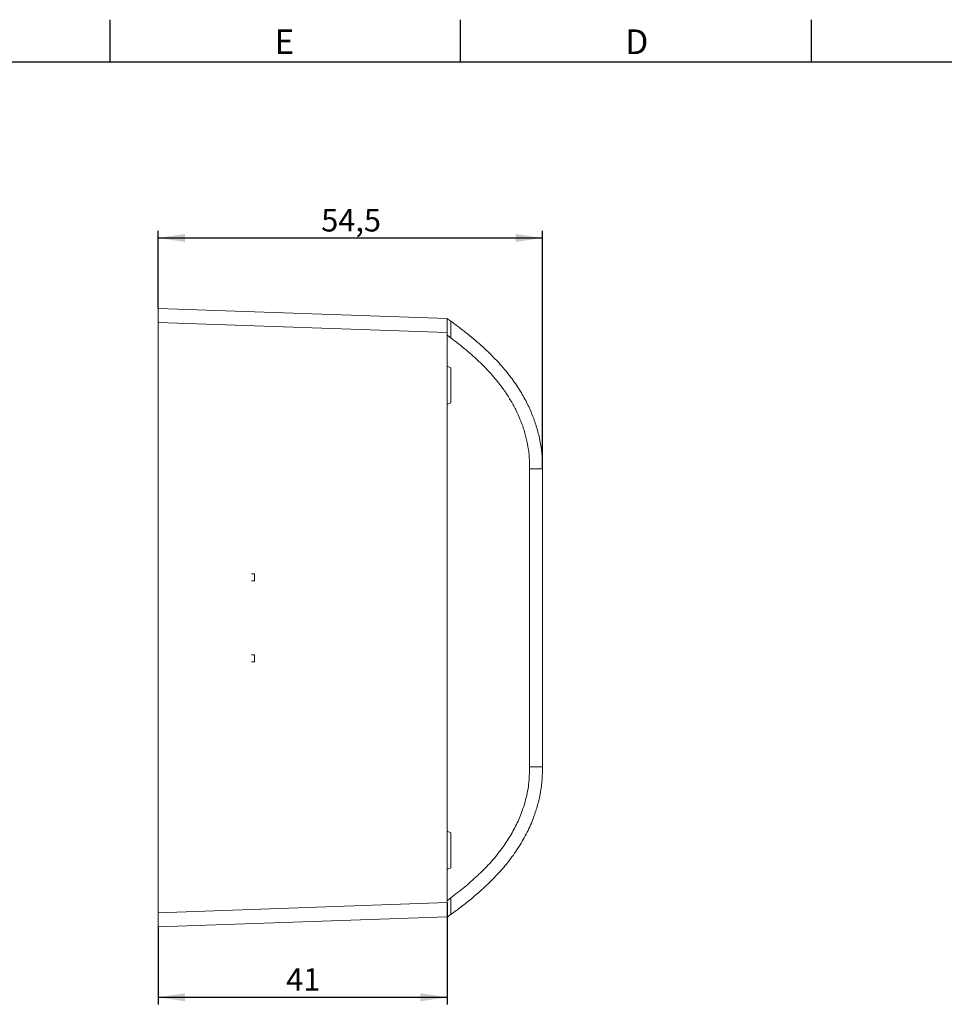
# Model space of a CAD drawing. Units: millimetres. Extents: x 5 to 415, y -4 to 291.
# Drawn here: x 147 to 279, y 151 to 291 of the extents above; entities that cross this region are included whole.
import ezdxf

# ---------------------------------------------------------------- set-up
doc = ezdxf.new("R2010")
doc.units = ezdxf.units.MM
doc.layers.add('COTATION', color=1, linetype='Continuous')
doc.layers.add('PV', color=7, linetype='Continuous')
doc.styles.add('SLDTEXTSTYLE0', font='TXT', dxfattribs={"width": 0.75})
doc.dimstyles.new('SLDDIMSTYLE2', dxfattribs={"dimtxt": 3.2, "dimasz": 3.81, "dimexe": 0, "dimexo": 0.0625, "dimgap": 0.8, "dimtad": 1, "dimtoh": 1, "dimrnd": 1e-09, "dimzin": 12, "dimdsep": 46, "dimtxsty": 'SLDTEXTSTYLE0', "dimsah": 1, "dimcen": 0.09, "dimadec": 0, "dimazin": 0, "dimtfac": 1, "dimtofl": 0, "dimtmove": 0, "dimatfit": 3, "dimfxl": 0, "dimtolj": 1, "dimtzin": 12, "dimarcsym": 0})

# ---------------------------------------------------------------- blocks, each defined once
blk = doc.blocks.new('*D11')
at = {"layer": 'COTATION'}
for p, q in [((208.14, 165.43), (208.14, 151)), ((167.14, 162), (167.14, 151)), ((167.14, 152), (208.14, 152))]:
    blk.add_line(p, q, dxfattribs=at)
for points in [[(167.14, 152), (170.95, 151.43), (170.95, 152.58)], [(208.14, 152), (204.33, 152.58), (204.33, 151.43)]]:
    blk.add_solid(points, dxfattribs=at)
at = {"layer": 'COTATION', "insert": (185.28, 156.13), "char_height": 3.2, "attachment_point": 1, "style": 'SLDTEXTSTYLE0'}
blk.add_mtext('41', dxfattribs=at)
blk = doc.blocks.new('*D12')
at = {"layer": 'COTATION'}
for p, q in [((167.14, 249.77), (167.14, 260.77)), ((221.64, 227), (221.64, 260.77)), ((167.14, 259.77), (221.64, 259.77))]:
    blk.add_line(p, q, dxfattribs=at)
for points in [[(167.14, 259.77), (170.95, 259.2), (170.95, 260.34)], [(221.64, 259.77), (217.83, 260.34), (217.83, 259.2)]]:
    blk.add_solid(points, dxfattribs=at)
at = {"layer": 'COTATION', "insert": (190.25, 263.89), "char_height": 3.2, "attachment_point": 1, "style": 'SLDTEXTSTYLE0'}
blk.add_mtext('54,5', dxfattribs=at)

msp = doc.modelspace()

# ---------------------------------------------------------------- linework, layer by layer
at = {"color": 7, "linetype": 'Continuous', "lineweight": 15}
for p, q in [((167.138906, 249.767663), (208.138906, 248.335911)), ((167.138906, 247.768881), (167.138906, 249.767663)), ((208.138906, 246.337129), (167.138906, 247.768881)), ((167.138906, 164.002941), (167.138906, 247.768881)), ((208.138906, 248.335911), (208.138906, 246.337129)), ((208.138906, 165.434693), (208.138906, 246.337129)), ((208.138906, 241.584065), (208.638906, 241.350911)), ((208.638906, 236.350911), (208.638906, 241.350911)), ((208.638906, 236.350911), (208.138906, 236.117757)), ((219.813217, 184.704881), (219.813217, 226.996941)), ((219.813217, 226.996941), (221.638906, 226.996941)), ((221.638906, 226.996941), (221.638906, 184.704881)), ((180.803829, 212.100911), (180.36737, 212.100911)), ((180.803829, 211.100911), (180.36737, 211.100911)), ((180.803829, 211.100911), (180.803829, 212.100911)), ((180.803829, 200.600911), (180.36737, 200.600911)), ((180.803829, 200.600911), (180.803829, 199.600911)), ((180.803829, 199.600911), (180.36737, 199.600911)), ((219.813217, 184.704881), (221.638906, 184.704881)), ((208.138906, 175.584065), (208.638906, 175.350911)), ((208.638906, 170.350911), (208.638906, 175.350911)), ((208.638906, 170.350911), (208.138906, 170.117757)), ((167.138906, 164.002941), (208.138906, 165.434693)), ((208.138906, 165.434693), (208.138906, 163.435911)), ((167.138906, 162.00416), (167.138906, 164.002941)), ((208.138906, 163.435911), (167.138906, 162.00416))]:
    msp.add_line(p, q, dxfattribs=at)
for points, knots in [([(208.138906, 248.311221), (208.185129, 248.278141), (208.352186, 248.158587), (208.518563, 248.038077), (208.638906, 247.950911)], [0, 0, 0, 0, 0.2766895498, 1, 1, 1, 1]), ([(208.138906, 245.965407), (208.138906, 246.306028), (208.138906, 246.90412), (208.138906, 247.624534), (208.138906, 248.088706), (208.138906, 248.290351), (208.138906, 248.306346), (208.138906, 248.311221)], [0, 0, 0, 0, 0.3038549676, 0.5335341352, 0.7242856282, 0.9159790862, 1, 1, 1, 1]), ([(208.638906, 245.591819), (208.638906, 245.633717), (208.638906, 245.759798), (208.638906, 245.981029), (208.638906, 246.211339), (208.638906, 246.418593), (208.638906, 246.581382), (208.638906, 246.77283), (208.638906, 246.97082), (208.638906, 247.143965), (208.638906, 247.320872), (208.638906, 247.464999), (208.638906, 247.601817), (208.638906, 247.684443), (208.638906, 247.767317), (208.638906, 247.843741), (208.638906, 247.897397), (208.638906, 247.940084), (208.638906, 247.946335), (208.638906, 247.950911)], [0, 0, 0, 0, 0.03734414681, 0.11237530803, 0.19761643897, 0.24532419517, 0.3029675325, 0.35006245879, 0.42909599319, 0.50002036748, 0.53326441545, 0.62741289152, 0.67514217349, 0.72355389046, 0.75621333872, 0.82101027305, 0.8840919773, 0.9151596366, 1, 1, 1, 1]), ([(208.638906, 247.950911), (208.638922, 247.950899), (208.814218, 247.823539), (209.727026, 247.154429), (211.351752, 245.902345), (213.443269, 244.101589), (215.411955, 242.144207), (217.065659, 240.172862), (218.381293, 238.263325), (219.375217, 236.514332), (220.043206, 235.060705), (220.477794, 233.92553), (220.850125, 232.813021), (221.223803, 231.402024), (221.520179, 229.663375), (221.636406, 228.186726), (221.638279, 227.295238), (221.638906, 226.996941)], [0, 0, 0, 0, 0.0000023324, 0.0253286673, 0.132297807, 0.2396558742, 0.3476226178, 0.4562575391, 0.5396161822, 0.6179998868, 0.6907496014, 0.72603478, 0.7597686605, 0.8275723634, 0.8960462698, 0.9652164213, 1, 1, 1, 1]), ([(219.813217, 226.996941), (219.812961, 227.258278), (219.81219, 228.044513), (219.714041, 229.359222), (219.452072, 230.929212), (219.113022, 232.221076), (218.775593, 233.231283), (218.399557, 234.216413), (217.856643, 235.413875), (217.092798, 236.802758), (216.369762, 237.915895), (215.47272, 239.151768), (214.372797, 240.485532), (212.720685, 242.193463), (210.812238, 243.908302), (209.36387, 245.030243), (208.638906, 245.591819)], [0, 0, 0, 0, 0.0346965495, 0.1043848578, 0.1747485495, 0.2457881088, 0.281502278, 0.3161832686, 0.385828143, 0.4559877817, 0.5266424179, 0.5621035401, 0.6589976472, 0.7562141278, 0.8779756709, 1, 1, 1, 1]), ([(208.638906, 166.110004), (209.285617, 166.609583), (210.581258, 167.610456), (212.431772, 169.236855), (214.179491, 170.991184), (215.466167, 172.53146), (216.562465, 174.058261), (217.487415, 175.553709), (218.261389, 177.140779), (218.807969, 178.539781), (219.308191, 180.115172), (219.750628, 182.20009), (219.792655, 183.881987), (219.813217, 184.704881)], [0, 0, 0, 0, 0.1087637015, 0.2179006877, 0.3276158527, 0.4379620446, 0.4843654408, 0.5774983795, 0.6713387846, 0.7185748793, 0.7769428975, 0.8908659554, 1, 1, 1, 1]), ([(221.638906, 184.704881), (221.638374, 184.415294), (221.636776, 183.544039), (221.525701, 182.087378), (221.234728, 180.347848), (220.858951, 178.916366), (220.455837, 177.709349), (219.930244, 176.359599), (219.089103, 174.625545), (218.075481, 172.979666), (216.973267, 171.442691), (215.800545, 170.011119), (213.9521, 168.067833), (212.03343, 166.362987), (210.117934, 164.84356), (209.13517, 164.111468), (208.638922, 163.750923), (208.638906, 163.750911)], [0, 0, 0, 0, 0.0337682194, 0.101595399, 0.1700753939, 0.2392097747, 0.2739655402, 0.318488577, 0.4081203565, 0.4984257423, 0.5437328519, 0.6288744675, 0.7142667202, 0.8567818213, 0.9282967724, 0.9999976676, 1, 1, 1, 1]), ([(208.138906, 163.390601), (208.138906, 163.3918), (208.138906, 163.395424), (208.138906, 163.42953), (208.138906, 163.499808), (208.138906, 163.579246), (208.138906, 163.678209), (208.138906, 163.763074), (208.138906, 163.857504), (208.138906, 163.960975), (208.138906, 164.072686), (208.138906, 164.196843), (208.138906, 164.33321), (208.138906, 164.482215), (208.138906, 164.637859), (208.138906, 164.789405), (208.138906, 164.934594), (208.138906, 165.075383), (208.138906, 165.227922), (208.138906, 165.403156), (208.138906, 165.575197), (208.138906, 165.690182), (208.138906, 165.736415)], [0, 0, 0, 0, 0.04160044, 0.1258241989, 0.1688723807, 0.2522443731, 0.2945271669, 0.3373655792, 0.3806242484, 0.4241284008, 0.4683445413, 0.5127819459, 0.5629211352, 0.6133299122, 0.6645135933, 0.71593627, 0.7581507842, 0.8004806187, 0.8458438064, 0.8972114856, 0.9586707338, 1, 1, 1, 1]), ([(208.638906, 163.750911), (208.638906, 163.770231), (208.638906, 163.808838), (208.638906, 164.107762), (208.638906, 164.558634), (208.638906, 165.188941), (208.638906, 165.737054), (208.638906, 166.05943), (208.638906, 166.110004)], [0, 0, 0, 0, 0.1675166413, 0.3347483118, 0.5090675919, 0.7116829971, 0.9547692785, 1, 1, 1, 1]), ([(208.638906, 163.750911), (208.518563, 163.663745), (208.352186, 163.543236), (208.185129, 163.423681), (208.138906, 163.390601)], [0, 0, 0, 0, 0.7233104512, 1, 1, 1, 1])]:
    msp.add_open_spline(points, degree=3, knots=knots, dxfattribs=at)
for points in [[(208.638906, 245.591819), (208.138906, 245.965407)], [(208.138906, 165.736415), (208.638906, 166.110004)]]:
    msp.add_open_spline(points, degree=1, dxfattribs=at)
at = {"layer": 'PV', "linetype": 'Continuous'}
for p, q in [((160.25, 290.75), (160.25, 284.75)), ((210, 284.75), (210, 290.75)), ((259.75, 290.75), (259.75, 284.75)), ((11, 284.75), (409, 284.75))]:
    msp.add_line(p, q, dxfattribs=at)

# ---------------------------------------------------------------- texts
at = {"layer": 'PV', "char_height": 3.5, "attachment_point": 1, "style": 'SLDTEXTSTYLE0'}
for s, insert in [('E', (183.625, 289.370633)), ('D', (233.375, 289.370633))]:
    msp.add_mtext(s, dxfattribs=dict(at, insert=insert))

# ---------------------------------------------------------------- dimensions: what is measured, and where the dimension line sits
at = {"layer": 'COTATION'}
for base, p1, p2, picture, middle in [((221.638906, 259.767663), (167.138906, 249.767663), (221.638906, 226.996941), '*D12', (194.388906, 259.767663)), ((208.138906, 152.00416), (167.138906, 162.00416), (208.138906, 165.434693), '*D11', (187.638906, 152.00416))]:
    dim = msp.add_linear_dim(base=base, p1=p1, p2=p2, dimstyle='SLDDIMSTYLE2', dxfattribs=at)
    dim.commit()
    dim.dimension.update_dxf_attribs({"geometry": picture, "text_midpoint": middle, "dimtype": 160})

doc.saveas('drawing.dxf')
